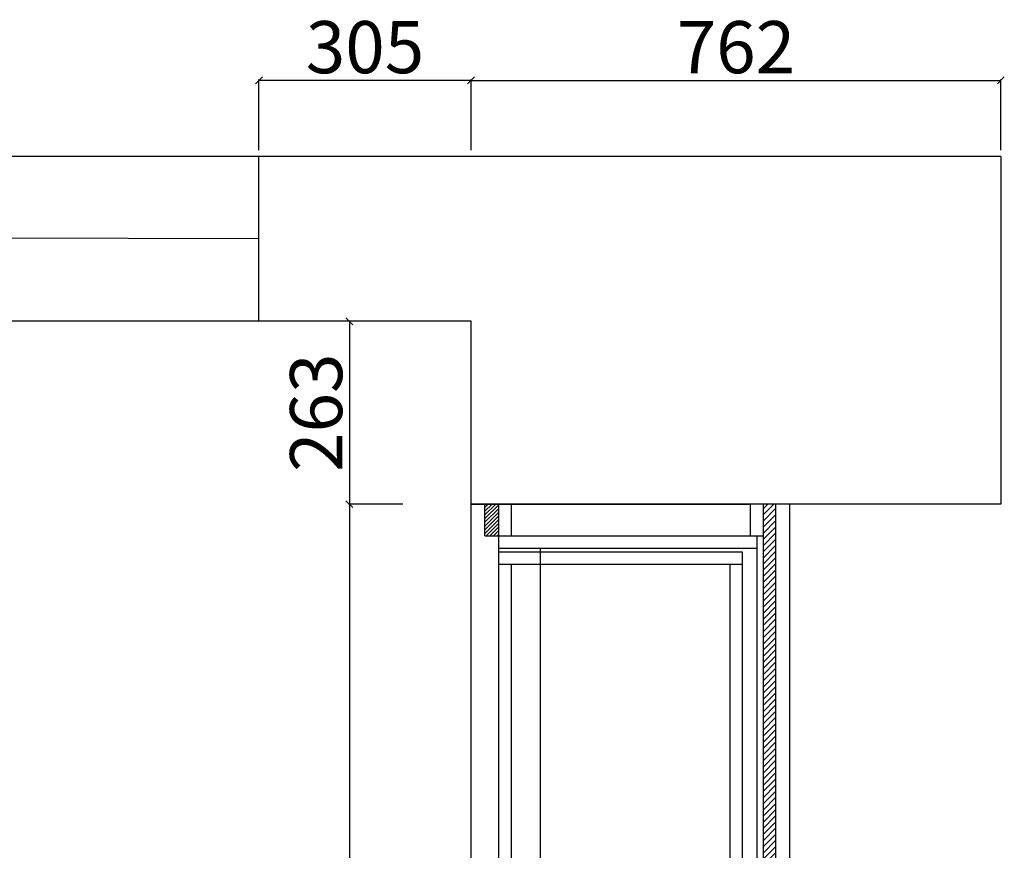
# Model space of a CAD drawing. Extents: x 597500 to 603720, y -177550 to -167208.
# Drawn here: x 601084 to 602500, y -168609 to -167415 of the extents above; entities that cross this region are included whole.
import ezdxf

# ---------------------------------------------------------------- set-up
doc = ezdxf.new("R2010")
doc.units = 0
doc.header["$MEASUREMENT"] = 0
doc.header["$PDMODE"] = 3
doc.header["$PDSIZE"] = -10
doc.layers.get('0').update_dxf_attribs({"linetype": 'CONTINUOUS'})
doc.layers.get('DEFPOINTS').update_dxf_attribs({"linetype": 'CONTINUOUS'})
doc.styles.add('样式 1', font='txt')
doc.dimstyles.new('ISO-25', dxfattribs={"dimtxt": 90, "dimasz": 15, "dimexe": 1.25, "dimexo": 0.625, "dimtad": 1, "dimdec": 0, "dimtxsty": '样式 1', "dimblk": 'OBLIQUE', "dimcen": 5, "dimadec": 0, "dimazin": 0, "dimtfac": 1, "dimtdec": 0, "dimtmove": 2, "dimatfit": 3, "dimldrblk": 'OBLIQUE', "dimfxl": 110, "dimfxlon": 1, "dimarcsym": 1})

# ---------------------------------------------------------------- blocks, each defined once
blk = doc.blocks.new('_Oblique')
at = {"color": 0, "linetype": 'ByBlock', "lineweight": -2}
blk.add_line((-0.5, -0.5), (0.5, 0.5), dxfattribs=at)
blk = doc.blocks.new('*D6')
at = {"color": 0, "lineweight": -2, "ltscale": 50, "transparency": 16777216}
for p, q in [((601634.9, -167848.8), (601556.7, -167848.8)), ((601557.9, -167848.8), (601557.9, -168111.8)), ((601634.9, -168111.8), (601556.7, -168111.8))]:
    blk.add_line(p, q, dxfattribs=at)
at = {"layer": 'DEFPOINTS', "color": 0, "ltscale": 50, "transparency": 16777216}
for p in [(601635.5, -167848.8), (601557.9, -168111.8), (601635.5, -168111.8)]:
    blk.add_point(p, dxfattribs=at)
at = {"color": 0, "lineweight": -2, "ltscale": 50, "transparency": 16777216, "xscale": 10, "yscale": 10, "zscale": 10}
for p, rotation in [((601557.9, -167848.8), 90), ((601557.9, -168111.8), 270)]:
    blk.add_blockref('_Oblique', p, dxfattribs=dict(at, rotation=rotation))
at = {"color": 0, "ltscale": 50, "transparency": 16777216, "insert": (601519.8, -167980.3), "char_height": 75, "attachment_point": 5, "rotation": 90, "style": '样式 1'}
blk.add_mtext('263', dxfattribs=at)
blk = doc.blocks.new('*D7')
at = {"color": 0, "lineweight": -2, "ltscale": 50, "transparency": 16777216}
for p, q in [((601634.9, -168111.8), (601556.7, -168111.8)), ((601557.9, -168111.8), (601557.9, -169402.8)), ((601634.9, -169402.8), (601556.7, -169402.8))]:
    blk.add_line(p, q, dxfattribs=at)
at = {"layer": 'DEFPOINTS', "color": 0, "ltscale": 50, "transparency": 16777216}
for p in [(601635.5, -168111.8), (601557.9, -169402.8), (601635.5, -169402.8)]:
    blk.add_point(p, dxfattribs=at)
at = {"color": 0, "lineweight": -2, "ltscale": 50, "transparency": 16777216, "xscale": 10, "yscale": 10, "zscale": 10}
for p, rotation in [((601557.9, -168111.8), 90), ((601557.9, -169402.8), 270)]:
    blk.add_blockref('_Oblique', p, dxfattribs=dict(at, rotation=rotation))
at = {"color": 0, "ltscale": 50, "transparency": 16777216, "insert": (601519.8, -168757.3), "char_height": 75, "attachment_point": 5, "rotation": 90, "style": '样式 1'}
blk.add_mtext('1291', dxfattribs=at)
blk = doc.blocks.new('*D9')
at = {"color": 0, "lineweight": -2, "ltscale": 50, "transparency": 16777216}
for p, q in [((601732.9, -167602.6), (601732.9, -167501.3)), ((601732.9, -167502.6), (602494.9, -167502.6)), ((602494.9, -167602.6), (602494.9, -167501.3))]:
    blk.add_line(p, q, dxfattribs=at)
at = {"layer": 'DEFPOINTS', "color": 0, "ltscale": 50, "transparency": 16777216}
for p in [(602494.9, -167502.6), (601732.9, -168111.8), (602494.9, -168111.8)]:
    blk.add_point(p, dxfattribs=at)
at = {"color": 0, "lineweight": -2, "ltscale": 50, "transparency": 16777216, "xscale": 10, "yscale": 10, "zscale": 10, "rotation": 180}
blk.add_blockref('_Oblique', (601732.9, -167502.6), dxfattribs=at)
at = {"color": 0, "lineweight": -2, "ltscale": 50, "transparency": 16777216, "xscale": 10, "yscale": 10, "zscale": 10}
blk.add_blockref('_Oblique', (602494.9, -167502.6), dxfattribs=at)
at = {"color": 0, "ltscale": 50, "transparency": 16777216, "insert": (602113.9, -167464.4), "char_height": 75, "attachment_point": 5, "style": '样式 1'}
blk.add_mtext('762', dxfattribs=at)
blk = doc.blocks.new('*D10')
at = {"color": 0, "lineweight": -2, "ltscale": 50, "transparency": 16777216}
for p, q in [((601427.9, -167602.6), (601427.9, -167501.3)), ((601732.9, -167502.6), (601427.9, -167502.6)), ((601732.9, -167602.6), (601732.9, -167501.3))]:
    blk.add_line(p, q, dxfattribs=at)
at = {"layer": 'DEFPOINTS', "color": 0, "ltscale": 50, "transparency": 16777216}
for p in [(601427.9, -167502.6), (601427.9, -167848.8), (601732.9, -167848.8)]:
    blk.add_point(p, dxfattribs=at)
at = {"color": 0, "lineweight": -2, "ltscale": 50, "transparency": 16777216, "xscale": 10, "yscale": 10, "zscale": 10, "rotation": 180}
blk.add_blockref('_Oblique', (601427.9, -167502.6), dxfattribs=at)
at = {"color": 0, "lineweight": -2, "ltscale": 50, "transparency": 16777216, "xscale": 10, "yscale": 10, "zscale": 10}
blk.add_blockref('_Oblique', (601732.9, -167502.6), dxfattribs=at)
at = {"color": 0, "ltscale": 50, "transparency": 16777216, "insert": (601580.4, -167464.4), "char_height": 75, "attachment_point": 5, "style": '样式 1'}
blk.add_mtext('305', dxfattribs=at)

msp = doc.modelspace()

# ---------------------------------------------------------------- hatches: boundary and pattern name
at = {"ltscale": 50}
h = msp.add_hatch(dxfattribs=at)
h.set_pattern_fill('ANSI31', color=256, scale=30, style=0)
h.paths.add_polyline_path([(601752.9, -168157.3), (601772.9, -168157.3), (601772.9, -168111.8), (601752.9, -168111.8)])
h = msp.add_hatch(dxfattribs=at)
h.set_pattern_fill('ANSI31', color=256, scale=50, style=0)
h.set_pattern_definition([(45, (20, 0), (-4.41941738, 4.41941738), [])])
h.paths.add_polyline_path([(602170.9, -168111.8), (602152.9, -168111.8), (602152.9, -169402.8), (602170.9, -169402.8)])

# ---------------------------------------------------------------- linework, layer by layer
at = {"color": 3}
for p, q in [((601427.9, -167611.8), (600472.5, -167611.8)), ((601427.9, -167848.8), (601427.9, -167611.8)), ((601427.9, -167730.3), (600490.7, -167727.3)), ((601427.9, -167848.8), (600468.9, -167848.8))]:
    msp.add_line(p, q, dxfattribs=at)
for p, q in [((602494.9, -167611.8), (601427.9, -167611.8)), ((602494.9, -167611.8), (602494.9, -168111.8)), ((601732.9, -167848.8), (601427.9, -167848.8)), ((601732.9, -168111.8), (601732.9, -167848.8)), ((602494.9, -168111.8), (601732.9, -168111.8)), ((601732.9, -168111.8), (602132.9, -168111.8)), ((601752.9, -168157.3), (601752.9, -168111.8)), ((601772.9, -169402.8), (601772.9, -168111.8)), ((601790.9, -168157.3), (601790.9, -168111.8)), ((602152.9, -168111.8), (602152.9, -169402.8)), ((602170.9, -168111.8), (602170.9, -169402.8)), ((602143.9, -168157.3), (602143.9, -168757.3)), ((601832.9, -168739.3), (601832.9, -168175.3))]:
    msp.add_line(p, q)
at = {"color": 1}
for p, q in [((601732.9, -169402.8), (601732.9, -168111.8)), ((602190.9, -168111.8), (602190.9, -169402.8))]:
    msp.add_line(p, q, dxfattribs=at)
at = {"ltscale": 50}
msp.add_line((602134.9, -168157.3), (602134.9, -168111.8), dxfattribs=at)
at = {"ltscale": 150}
for p, q in [((601752.9, -168157.3), (602152.9, -168157.3)), ((601772.9, -168175.3), (602143.9, -168175.3))]:
    msp.add_line(p, q, dxfattribs=at)
at = {"color": 3, "ltscale": 50}
for p, q in [((601772.9, -168198.3), (602122.9, -168198.3)), ((601790.9, -168716.3), (601790.9, -168198.3)), ((602104.9, -168198.3), (602104.9, -168716.3))]:
    msp.add_line(p, q, dxfattribs=at)
msp.add_lwpolyline([(601772.9, -168180.3), (602122.9, -168180.3), (602122.9, -168734.3), (601772.9, -168734.3)], close=True, dxfattribs=at)

# ---------------------------------------------------------------- dimensions: what is measured, and where the dimension line sits
at = {"ltscale": 50}
for base, p1, p2, picture, middle in [((601427.9, -167502.6), (601732.9, -167848.8), (601427.9, -167848.8), '*D10', (601580.4, -167464.4)), ((602494.9, -167502.6), (601732.9, -168111.8), (602494.9, -168111.8), '*D9', (602113.9, -167464.4))]:
    dim = msp.add_linear_dim(base=base, p1=p1, p2=p2, dimstyle='ISO-25', override={"dimtxt": 75, "dimasz": 10, "dimfxl": 100}, dxfattribs=at)
    dim.commit()
    dim.dimension.update_dxf_attribs({"geometry": picture, "text_midpoint": middle})
for base, p1, p2, picture, middle in [((601557.9, -168111.8), (601635.5, -167848.8), (601635.5, -168111.8), '*D6', (601519.8, -167980.3)), ((601557.9, -169402.8), (601635.5, -168111.8), (601635.5, -169402.8), '*D7', (601519.8, -168757.3))]:
    dim = msp.add_linear_dim(base=base, p1=p1, p2=p2, angle=270, dimstyle='ISO-25', override={"dimtxt": 75, "dimasz": 10, "dimfxl": 100}, dxfattribs=at)
    dim.commit()
    dim.dimension.update_dxf_attribs({"geometry": picture, "text_midpoint": middle})

doc.saveas('drawing.dxf')
